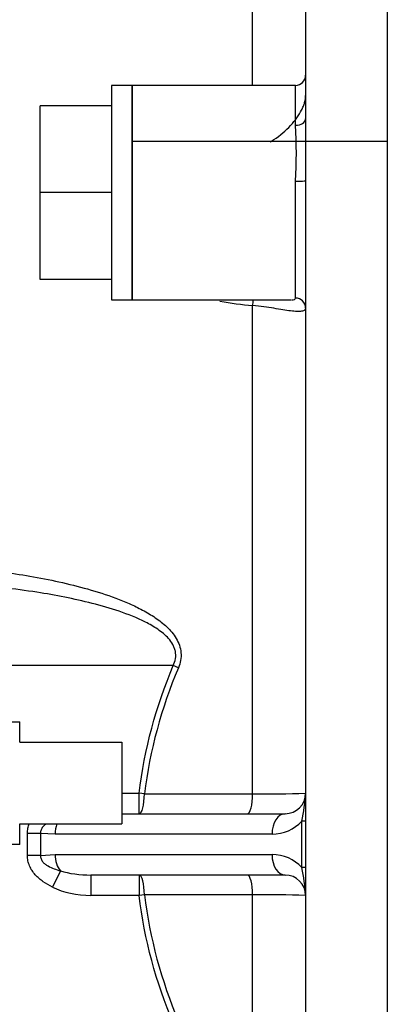
# Model space of a CAD drawing. Units: millimetres. Extents: x 0 to 395, y 0 to 202.
# Drawn here: x 204 to 207, y 129 to 139 of the extents above; entities that cross this region are included whole.
import ezdxf
from ezdxf.lldxf.tags import DXFTag

# ---------------------------------------------------------------- set-up
doc = ezdxf.new("R2010")
doc.units = ezdxf.units.MM
for name, color, linetype in [('17010014', 7, 'Continuous'), ('17110003A_SOPORT', 7, 'Continuous'), ('BMOTOR_M62', 7, 'Continuous'), ('DIAMETROM10_DIN6', 7, 'Continuous'), ('DIN933_M10X40X1.', 7, 'Continuous'), ('Predeterminado', 7, 'Continuous')]:
    doc.layers.add(name, color=color, linetype=linetype)
tags = doc.linetypes.add('HIDDEN2', pattern=[4.7625, 3.175, -1.5875]).pattern_tags.tags
tags[6:7] = [DXFTag(74, 4), DXFTag(75, 0), DXFTag(340, '0'), DXFTag(46, 0.0), DXFTag(50, 0.0), DXFTag(44, 0.0), DXFTag(45, 0.0)]
tags[4:5] = [DXFTag(74, 4), DXFTag(75, 0), DXFTag(340, '0'), DXFTag(46, 0.0), DXFTag(50, 0.0), DXFTag(44, 0.0), DXFTag(45, 0.0)]

# ---------------------------------------------------------------- blocks, each defined once
blk = doc.blocks.new('SE1')
at = {"layer": '17010014', "color": 7, "linetype": 'HIDDEN2'}
for p, q in [((206.3899, 146.8954), (206.3899, 138.1446)), ((204.6899, 136.3719), (204.6899, 138.4719)), ((206.2899, 138.4719), (204.6899, 138.4719)), ((206.3899, 138.1446), (206.3899, 137.5434)), ((206.3899, 137.5434), (206.3899, 127.443)), ((204.6899, 136.3719), (206.2467, 136.3719)), ((204.5899, 131.343), (206.1899, 131.343)), ((206.1899, 130.743), (204.2876, 130.743))]:
    blk.add_line(p, q, dxfattribs=at)
at = {"layer": '17010014', "color": 7, "linetype": 'Continuous'}
for p, q in [((205.8711, 138.4719), (205.8711, 141.8597)), ((206.2899, 138.0817), (206.2899, 138.4719)), ((206.2899, 136.3906), (206.2899, 137.5329)), ((205.8711, 131.5369), (205.8711, 136.3179)), ((205.0925, 132.793), (203.4756, 132.793)), ((205.1443, 132.7716), (205.0925, 132.793)), ((204.5899, 131.543), (204.7593, 131.543)), ((204.8111, 131.5368), (204.7593, 131.543)), ((204.7593, 131.343), (204.7593, 131.543)), ((204.8111, 131.5368), (205.8711, 131.5369)), ((206.3542, 130.8154), (206.3542, 131.2705)), ((206.3899, 131.2705), (206.3542, 131.2705)), ((203.6653, 130.935), (203.6653, 131.1509)), ((203.7939, 131.1509), (203.6653, 131.1509)), ((203.9376, 131.143), (203.7939, 131.1509)), ((203.7939, 131.1509), (203.7939, 130.935)), ((206.0614, 131.143), (203.9376, 131.143)), ((203.7939, 130.935), (203.6653, 130.935)), ((203.7939, 130.935), (203.9376, 130.943)), ((203.9376, 130.943), (206.0614, 130.943)), ((203.9882, 130.7839), (203.9102, 130.6249)), ((206.3899, 130.8154), (206.3542, 130.8154)), ((204.2876, 130.743), (204.2876, 130.543)), ((204.7593, 130.743), (204.7593, 130.543)), ((204.7593, 130.543), (204.2876, 130.543)), ((204.8111, 130.5491), (204.7593, 130.543)), ((205.8711, 130.549), (204.8111, 130.5491)), ((205.8711, 127.443), (205.8711, 130.549))]:
    blk.add_line(p, q, dxfattribs=at)
at = {"layer": '17010014', "color": 7, "linetype": 'HIDDEN2'}
for centre, radius, start, end in [((206.2899, 138.5719), 0.1, 270, 0), ((206.1899, 131.543), 0.2, 270, 0), ((206.1899, 130.543), 0.2, 0, 90)]:
    blk.add_arc(centre, radius, start, end, dxfattribs=at)
at = {"layer": '17010014', "color": 7, "linetype": 'Continuous'}
for centre, radius, start, end in [((202.3562, 137.8073), 3.9433, 356.00927, 3.99073), ((206.1344, 139.6274), 3.32, 259.88771, 265.45172), ((209.4249, 130.9542), 4.6504, 156.99638, 172.80334), ((205.9854, 144.0043), 12.4679, 269.4747, 271.85929), ((204.289, 131.6798), 2.1054, 348.78887, 356.27326), ((206.0614, 131.543), 0.4, 270, 317.06027), ((206.0614, 130.543), 0.4, 42.93973, 90), ((204.289, 130.4061), 2.1054, 3.72674, 11.21113), ((209.3722, 131.1175), 4.5964, 187.10316, 203.09712), ((205.9697, 116.7338), 13.8156, 88.25703, 90.40898)]:
    blk.add_arc(centre, radius, start, end, dxfattribs=at)
for centre, major_axis, ratio, start_param, end_param in [((206.2899, 138.1446), (0.1, 0), 0.628414, 4.712389, 6.283185), ((206.2899, 137.5434), (0.1, 0), 0.105687, 4.712389, 6.283185), ((205.8452, 136.3501), (-0.0127, -0.0992), 0.310813, 1.279742, 1.831718), ((206.2899, 136.2924), (-0.1, 0), 0.982185, 3.141593, 4.712389), ((204.7593, 131.543), (0, 0.2), 0.258941, 3.141593, 4.681638), ((205.8193, 131.543), (0, 0.2), 0.258937, 3.141593, 4.682184), ((206.1899, 131.143), (0, 0.2), 0.642761, 0, 1.570796), ((204.0661, 131.143), (0, 0.2), 0.642761, 1.047198, 1.570796), ((204.0661, 130.943), (0, -0.2), 0.642761, 4.712389, 5.63157), ((206.1899, 130.943), (0, -0.2), 0.642761, 4.712389, 6.283185), ((204.2876, 130.943), (-0.4938, 0), 0.405052, 0.919181, 1.570796), ((204.7593, 130.543), (0, 0.2), 0.258941, 4.74314, 6.283185), ((205.8193, 130.543), (0, -0.2), 0.258937, 1.601001, 3.141593), ((204.2876, 130.943), (-0.6223, 0), 0.642761, 0.919181, 1.570796)]:
    blk.add_ellipse(centre, major_axis=major_axis, ratio=ratio, start_param=start_param, end_param=end_param, dxfattribs=at)
for points, knots in [([(206.0412, 137.9174), (206.0541, 137.925), (206.0668, 137.9329), (206.1424, 137.9825), (206.1968, 138.0294), (206.2663, 138.1044), (206.2869, 138.1298), (206.3229, 138.1803), (206.3383, 138.2056), (206.3573, 138.2434), (206.363, 138.256), (206.3727, 138.2807), (206.3767, 138.2928), (206.3865, 138.3286), (206.3899, 138.3515), (206.3899, 138.3734)], [0.2005524, 0.2005524, 0.2005524, 0.2005524, 0.25, 0.25, 0.5, 0.5, 0.625, 0.625, 0.75, 0.75, 0.8125, 0.8125, 0.875, 0.875, 1, 1, 1, 1]), ([(206.2509, 136.3719), (206.252, 136.3719), (206.253, 136.3719), (206.2656, 136.3721), (206.2746, 136.3737), (206.2867, 136.3798), (206.2899, 136.3844), (206.2899, 136.3906)], [0.7389102, 0.7389102, 0.7389102, 0.7389102, 0.75, 0.75, 0.875, 0.875, 1, 1, 1, 1]), ([(206.3899, 136.2924), (206.3899, 136.2841), (206.3865, 136.2774), (206.3735, 136.2672), (206.3639, 136.2636), (206.3385, 136.2593), (206.323, 136.2587), (206.2869, 136.2599), (206.2662, 136.2617), (206.1968, 136.2702), (206.1425, 136.2795), (206.0162, 136.3), (205.9474, 136.3106), (205.8711, 136.3179)], [0, 0, 0, 0, 0.125, 0.125, 0.25, 0.25, 0.375, 0.375, 0.5, 0.5, 0.75, 0.75, 1, 1, 1, 1]), ([(203.2605, 133.7301), (203.4527, 133.7073), (203.6437, 133.6787), (203.9278, 133.6234), (204.0222, 133.6028), (204.2092, 133.5563), (204.302, 133.5304), (204.4854, 133.4711), (204.5756, 133.4379), (204.7075, 133.3798), (204.7509, 133.359), (204.836, 133.3135), (204.8774, 133.2889), (204.937, 133.2483), (204.9565, 133.2341), (204.9944, 133.2042), (205.0128, 133.1883), (205.0479, 133.1548), (205.0646, 133.1372), (205.0955, 133.0998), (205.1099, 133.0799), (205.1349, 133.0376), (205.1454, 133.0155), (205.1615, 132.9687), (205.1669, 132.944), (205.1712, 132.8943), (205.17, 132.8687), (205.1614, 132.8191), (205.1541, 132.7951), (205.1443, 132.7716)], [0, 0, 0, 0, 0.25, 0.25, 0.375, 0.375, 0.5, 0.5, 0.625, 0.625, 0.6875, 0.6875, 0.75, 0.75, 0.78125, 0.78125, 0.8125, 0.8125, 0.84375, 0.84375, 0.875, 0.875, 0.90625, 0.90625, 0.9375, 0.9375, 0.96875, 0.96875, 1, 1, 1, 1]), ([(205.0925, 132.793), (205.1036, 132.8147), (205.1117, 132.8375), (205.1196, 132.8855), (205.1191, 132.9096), (205.1119, 132.9448), (205.1085, 132.9564), (205.0999, 132.9785), (205.0948, 132.9892), (205.0775, 133.0202), (205.0632, 133.0393), (205.0167, 133.0918), (204.9798, 133.1217), (204.9032, 133.1742), (204.8631, 133.1971), (204.7395, 133.2599), (204.6524, 133.2942), (204.4773, 133.3538), (204.3888, 133.3792), (204.1214, 133.4472), (203.9407, 133.4818), (203.6493, 133.5276), (203.5394, 133.5425), (203.4291, 133.5556)], [0, 0, 0, 0, 0.03125, 0.03125, 0.0625, 0.0625, 0.078125, 0.078125, 0.09375, 0.09375, 0.125, 0.125, 0.1875, 0.1875, 0.25, 0.25, 0.375, 0.375, 0.5, 0.5, 0.75, 0.75, 0.9002241, 0.9002241, 0.9002241, 0.9002241]), ([(203.6653, 131.1509), (203.6653, 131.1685), (203.6671, 131.1857), (203.6734, 131.2163), (203.6773, 131.2299), (203.6824, 131.2432)], [0, 0, 0, 0, 0.125, 0.125, 0.2264427, 0.2264427, 0.2264427, 0.2264427]), ([(203.8506, 131.2439), (203.8378, 131.2353), (203.8259, 131.2253), (203.8087, 131.2047), (203.8027, 131.195), (203.7948, 131.1737), (203.7931, 131.1623), (203.7939, 131.1509)], [0.5749802, 0.5749802, 0.5749802, 0.5749802, 0.75, 0.75, 0.875, 0.875, 1, 1, 1, 1]), ([(203.9102, 130.6249), (203.8789, 130.6403), (203.8489, 130.6575), (203.7927, 130.697), (203.7663, 130.7194), (203.7312, 130.7586), (203.7205, 130.7724), (203.7014, 130.8015), (203.693, 130.8171), (203.6794, 130.8493), (203.6742, 130.8658), (203.6671, 130.8998), (203.6653, 130.9174), (203.6653, 130.935)], [0, 0, 0, 0, 0.25, 0.25, 0.5, 0.5, 0.625, 0.625, 0.75, 0.75, 0.875, 0.875, 1, 1, 1, 1]), ([(203.7939, 130.935), (203.7931, 130.9236), (203.7948, 130.9121), (203.8027, 130.8908), (203.8088, 130.881), (203.8231, 130.8639), (203.8314, 130.8564), (203.8489, 130.8429), (203.8581, 130.837), (203.8865, 130.8208), (203.9065, 130.812), (203.9469, 130.7966), (203.9675, 130.79), (203.9882, 130.7839)], [0, 0, 0, 0, 0.125, 0.125, 0.25, 0.25, 0.375, 0.375, 0.5, 0.5, 0.75, 0.75, 1, 1, 1, 1])]:
    blk.add_open_spline(points, degree=3, knots=knots, dxfattribs=at)
for points in [[(204.7593, 131.543), (204.8107, 131.9755), (204.9263, 132.391), (205.0925, 132.793)], [(205.0925, 129.293), (204.9263, 129.6949), (204.8107, 130.1104), (204.7593, 130.543)]]:
    blk.add_open_spline(points, degree=3, dxfattribs=at)
at = {"layer": '17110003A_SOPORT', "color": 7, "linetype": 'HIDDEN2'}
for p, q in [((200.5899, 132.243), (203.5899, 132.243)), ((203.5899, 132.043), (203.5899, 132.243)), ((203.5899, 132.043), (204.5899, 132.043)), ((204.5899, 132.043), (204.5899, 131.243)), ((203.5899, 131.243), (204.5899, 131.243)), ((203.5899, 131.043), (203.5899, 131.243)), ((203.5899, 131.043), (200.5899, 131.043))]:
    blk.add_line(p, q, dxfattribs=at)
at = {"layer": 'BMOTOR_M62', "color": 7, "linetype": 'HIDDEN2'}
blk.add_line((207.1899, 149.319), (207.1899, 127.3849), dxfattribs=at)
at = {"layer": 'DIAMETROM10_DIN6', "color": 7, "linetype": 'HIDDEN2'}
for p, q in [((204.4899, 138.4719), (204.4899, 136.3719)), ((204.6899, 138.4719), (204.4899, 138.4719)), ((204.6899, 138.4719), (204.6899, 136.3719)), ((204.4899, 136.3719), (204.6899, 136.3719))]:
    blk.add_line(p, q, dxfattribs=at)
at = {"layer": 'DIN933_M10X40X1.', "color": 7, "linetype": 'HIDDEN2'}
for p, q in [((203.7899, 137.4219), (203.7899, 138.2719)), ((204.4899, 138.2719), (203.7899, 138.2719)), ((207.1899, 137.9219), (204.6899, 137.9219)), ((203.7899, 136.5719), (203.7899, 137.4219)), ((204.4899, 137.4219), (203.7899, 137.4219)), ((204.4899, 136.5719), (203.7899, 136.5719))]:
    blk.add_line(p, q, dxfattribs=at)

msp = doc.modelspace()

# ---------------------------------------------------------------- block references
at = {"layer": 'Predeterminado'}
msp.add_blockref('SE1', (0, 0), dxfattribs=at)

doc.saveas('drawing.dxf')
